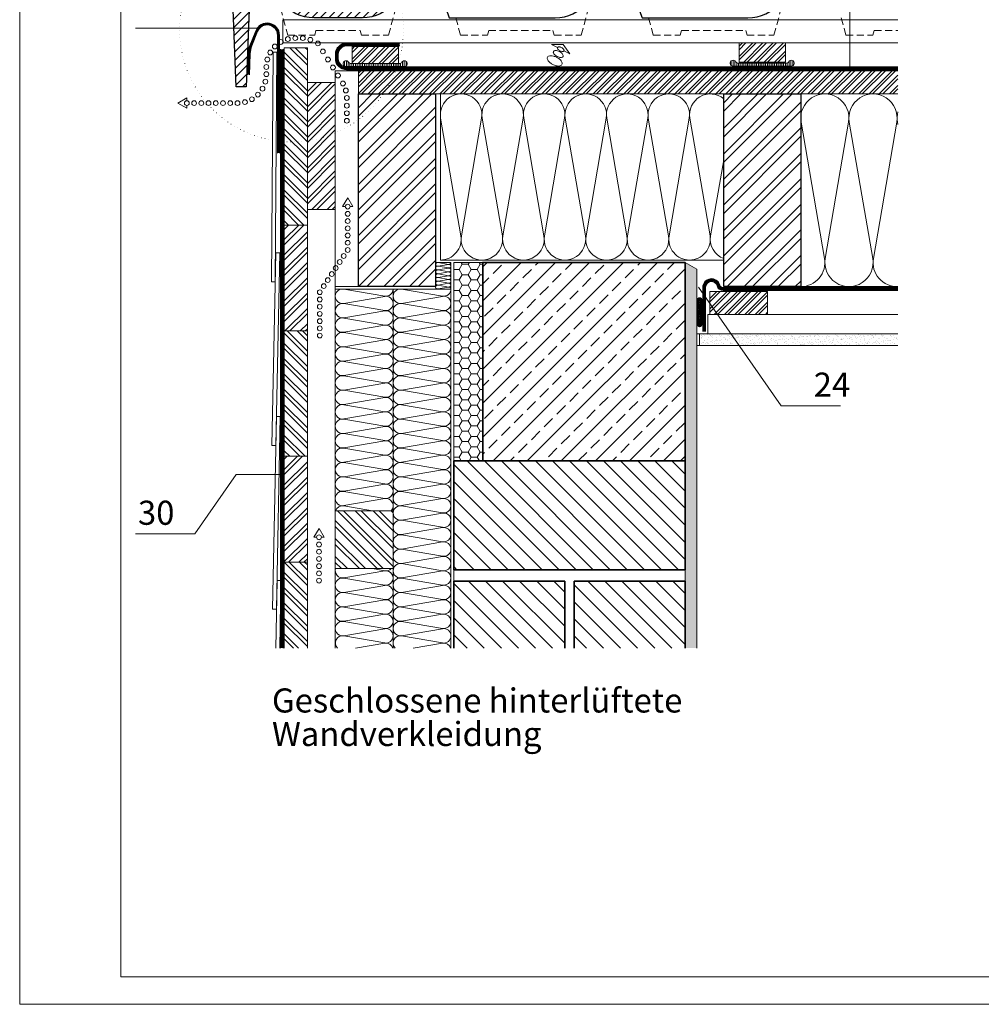
# Model space of a CAD drawing. Units: millimetres. Extents: x 0 to 2228, y 0 to 1575.
# Drawn here: x 0 to 998, y 0 to 1022 of the extents above; entities that cross this region are included whole.
import ezdxf

# ---------------------------------------------------------------- set-up
doc = ezdxf.new("R2010")
doc.units = ezdxf.units.MM
doc.header["$LTSCALE"] = 15
doc.header["$MEASUREMENT"] = 0
for name, pattern in [('GESTRICHELT', [0.75, 0.5, -0.25]), ('KURZSTRICH', [0.75, 0.25, -0.5]), ('LUDALIN2', [1.2000000000000002, 0.2, -0.2, 0.2, -0.6]), ('PUNKT', [0.25, 0, -0.25]), ('USPBLIN2', [1.6, 0.2, -0.2, 0.2, -0.2, 0.2, -0.6])]:
    doc.linetypes.add(name, pattern=pattern)
doc.layers.get('0').update_dxf_attribs({"linetype": 'CONTINUOUS', "lineweight": 18})
for name, color, linetype, lineweight in [('A-VKL', 7, 'CONTINUOUS', 18), ('APUTZ', 7, 'CONTINUOUS', 18), ('D-LT', 7, 'CONTINUOUS', 13), ('D-LT-K', 7, 'CONTINUOUS', 13), ('D-LUDA', 160, 'CONTINUOUS', 9), ('D-LUDA-CL', 160, 'LUDALIN2', 13), ('D-SCH', 7, 'CONTINUOUS', 18), ('D-SPAR-H', 7, 'CONTINUOUS', 30), ('D-USPB', 230, 'CONTINUOUS', 9), ('D-USPB-CL', 230, 'USPBLIN2', 13), ('D-ZGA', 7, 'CONTINUOUS', 13), ('D-ZGS', 7, 'CONTINUOUS', 30), ('DLT-FSS', 72, 'CONTINUOUS', 9), ('DLT-FSS-CL', 72, 'KURZSTRICH', 13), ('INN-UK', 7, 'CONTINUOUS', 13), ('INN-VKL', 7, 'CONTINUOUS', 18), ('MWK', 7, 'CONTINUOUS', 13), ('MWK-S', 7, 'CONTINUOUS', 35), ('SCHR-HLZ', 7, 'CONTINUOUS', 9), ('SCHR-INN', 7, 'CONTINUOUS', 9), ('SCHR-MWK', 7, 'CONTINUOUS', 9), ('SCHR-WDM', 7, 'CONTINUOUS', 9), ('SCHR-ZG', 7, 'CONTINUOUS', 9), ('SYB', 1, 'CONTINUOUS', 9), ('Z-LGD', 7, 'CONTINUOUS', 9), ('Z-LGD-FSS', 72, 'CONTINUOUS', 9), ('Z-LGD-LUDA', 160, 'CONTINUOUS', 9), ('Z-LGD-USPB', 240, 'CONTINUOUS', 9), ('Z-TXT', 7, 'CONTINUOUS', 18), ('ZMF-Rahmen', 6, 'CONTINUOUS', 9)]:
    doc.layers.add(name, color=color, linetype=linetype, lineweight=lineweight)
doc.styles.add('ArialNarrow', font='Arialn.ttf')
pattern_1 = [(45, (-553.6950000000014, -368.526), (-7.954951288348659, 7.954951288348661), []), (45, (-548.3916991500014, -368.526), (-7.954951288348659, 7.954951288348661), [])]
pattern_2 = [(135, (-759.562000000001, -368.526), (-8.838834764831844, -8.838834764831843), [])]
pattern_3 = [(135, (-553.6950000000014, -368.526), (-7.954951288348662, -7.954951288348658), []), (135, (-553.6950000000014, -363.22269915), (-7.954951288348662, -7.954951288348658), [])]

# ---------------------------------------------------------------- blocks, each defined once
blk = doc.blocks.new('SCHR-WDM')
at = {"layer": 'SCHR-WDM'}
blk.add_lwpolyline([(0, 0, 0.464892811899056), (12.32005941865827, 14.61332343022332), (0.1799405813417252, 85.38667656977668, -1.186140661634506), (24.82005941865827, 85.38667656977668), (12.67994058134263, 14.61332343022332, 1.186140661634506), (37.32005941865827, 14.61332343022332), (25.17994058134263, 85.38667656977668, -1.186140661634506), (49.82005941865827, 85.38667656977668), (37.67994058134263, 14.61332343022332, 1.186140661634506), (62.32005941865827, 14.61332343022332), (50.17994058134263, 85.38667656977668, -1.186140661634506), (74.82005941865827, 85.38667656977668), (62.67994058134263, 14.61332343022332, 1.186140661634505), (87.32005941865918, 14.61332343022332), (75.17994058134263, 85.38667656977668, -1.186140661634506), (99.82005941865918, 85.38667656977668), (87.67994058134218, 14.61332343022332, 1.186140661634508), (112.3200594186583, 14.61332343022332), (100.1799405813422, 85.38667656977668, -1.186140661634508), (124.8200594186583, 85.38667656977668), (112.6799405813426, 14.61332343022332, 1.186140661634508), (137.3200594186587, 14.61332343022332), (125.1799405813426, 85.38667656977668, -1.186140661634508), (149.8200594186587, 85.38667656977668), (137.6799405813426, 14.61332343022332, 0.4648928118990516), (150.0000000000009, 0, 0.464892811899056), (162.3200594186592, 14.61332343022332), (150.1799405813426, 85.38667656977668, -1.186140661634506), (174.8200594186592, 85.38667656977668), (162.6799405813426, 14.61332343022332, 1.186140661634506), (187.3200594186592, 14.61332343022332), (175.1799405813426, 85.38667656977668, -1.186140661634506), (199.8200594186592, 85.38667656977668), (187.6799405813426, 14.61332343022332, 1.186140661634506), (212.3200594186592, 14.61332343022332), (200.1799405813426, 85.38667656977668, -1.186140661634506), (224.8200594186592, 85.38667656977668), (212.6799405813426, 14.61332343022332, 1.186140661634505), (237.3200594186596, 14.61332343022332), (225.1799405813426, 85.38667656977668, -1.186140661634506), (249.8200594186596, 85.38667656977668), (237.6799405813426, 14.61332343022332, 1.186140661634508), (262.3200594186592, 14.61332343022332), (250.1799405813426, 85.38667656977668, -1.186140661634508), (274.8200594186592, 85.38667656977668), (262.6799405813435, 14.61332343022332, 1.186140661634508), (287.3200594186592, 14.61332343022332), (275.1799405813435, 85.38667656977668, -1.186140661634508), (299.8200594186592, 85.38667656977668), (287.6799405813435, 14.61332343022332, 0.4648928118990516), (300.0000000000014, 0)], format="xyb", dxfattribs=at)
blk = doc.blocks.new('LUPF')
at = {"layer": 'SYB', "color": 1}
blk.add_lwpolyline([(-2.5, 44.99999999999981), (-5.333333333338146, 45), (3.765876499528531e-13, 54.23760430704287), (5.333333333338338, 45), (2.5, 44.99999999999981)], dxfattribs=at)
for centre in [(0, 45), (0, 37.5), (0, 30), (0, 22.5), (0, 15), (0, 7.5), (0, 0)]:
    blk.add_circle(centre, 2.5, dxfattribs=at)
blk = doc.blocks.new('*X9')
at = {"color": 0}
for p, q in [((-2745.4, -1041.156813253962), (-2803.256813253961, -983.3000000000004)), ((-2745.4, -1034.969628928961), (-2797.069628928961, -983.3000000000004)), ((-2745.4, -1022.595260247815), (-2784.695260247815, -983.3000000000004)), ((-2745.4, -1016.408075922814), (-2778.508075922814, -983.3000000000004)), ((-2745.4, -1004.033707241668), (-2766.133707241668, -983.3000000000004)), ((-2745.4, -997.8465229166674), (-2759.946522916667, -983.3000000000004)), ((-2745.4, -985.4721542355211), (-2747.572154235521, -983.3000000000004)), ((-2755.631181935108, -1043.3), (-2805.4, -993.5311819351081)), ((-2761.818366260108, -1043.3), (-2805.4, -999.7183662601086)), ((-2774.192734941254, -1043.3), (-2805.4, -1012.092734941255)), ((-2780.379919266255, -1043.3), (-2805.4, -1018.279919266255)), ((-2792.754287947401, -1043.3), (-2805.4, -1030.654287947402)), ((-2798.941472272402, -1043.3), (-2805.4, -1036.841472272402))]:
    blk.add_line(p, q, dxfattribs=at)
blk = doc.blocks.new('LUQUER')
at = {"layer": 'SYB', "color": 1}
blk.add_lwpolyline([(-3.74999999999784, -5.462840854969272), (-10.66666666667686, -5.462840854968761), (0, 0), (10.66666666667618, -5.462840854968704), (3.750000000002615, -5.462840854969102)], dxfattribs=at)
for points in [[(7.958078640513122e-13, -8.33784085496876, 0.05109929896208072), (-2.27492322265357, -8.570943481918732, 0.0649481016503173), (-3.977475644173524, -9.161603032881317, 0.1042029417664076), (-5.281618490301753, -10.1975866548953, 0.1747045211890256), (-5.624999999999091, -11.15034085496825, 0.1747045211890466), (-5.28161849030198, -12.10309505504114, 0.1042029417664784), (-3.977475644173637, -13.13907867705541, 0.06494810165028889), (-2.274923222653911, -13.72973822801816, 0.05109929896206725), (5.684341886080801e-13, -13.96284085496831, 0.05109929896206812), (2.274923222655389, -13.72973822801839, 0.06494810165027257), (3.977475644174888, -13.13907867705575, 0.1042029417664185), (5.281618490303117, -12.10309505504182, 0.1747045211890086), (5.625000000000455, -11.15034085496887, 0.1747045211890497), (5.281618490303003, -10.19758665489582, 0.1042029417664432), (3.977475644175001, -9.161603032881658, 0.06494810165029863), (2.274923222655389, -8.570943481919016, 0.05109929896208092)], [(-2.273736754432321e-13, -3.587840854969045, 0.05109929896208072), (-1.516615481769691, -3.743242606269064, 0.0649481016503173), (-2.651650429449774, -4.137015640244158, 0.1042029417664076), (-3.521078993535184, -4.827671388253407, 0.1747045211890256), (-3.750000000000114, -5.462840854968761, 0.1747045211890466), (-3.521078993535298, -6.098010321684001, 0.1042029417664784), (-2.651650429449774, -6.788666069693534, 0.06494810165028889), (-1.516615481770032, -7.182439103668685, 0.05109929896206725), (-3.410605131648481e-13, -7.337840854968817, 0.05109929896206812), (1.516615481769577, -7.182439103668855, 0.06494810165027257), (2.651650429449205, -6.788666069693704, 0.1042029417664185), (3.521078993534729, -6.098010321684455, 0.1747045211890086), (3.749999999999659, -5.462840854969158, 0.1747045211890497), (3.521078993534729, -4.827671388253748, 0.1042029417664432), (2.651650429449319, -4.137015640244329, 0.06494810165029863), (1.516615481769577, -3.743242606269234, 0.05109929896208092)], [(-2.273736754432321e-13, -3.587840854969045, 0.05109929896208072), (-1.516615481769691, -3.743242606269064, 0.0649481016503173), (-2.651650429449774, -4.137015640244158, 0.1042029417664076), (-3.521078993535184, -4.827671388253407, 0.1747045211890256), (-3.750000000000114, -5.462840854968761, 0.1747045211890466), (-3.521078993535298, -6.098010321684001, 0.1042029417664784), (-2.651650429449774, -6.788666069693534, 0.06494810165028889), (-1.516615481770032, -7.182439103668685, 0.05109929896206725), (-3.410605131648481e-13, -7.337840854968817, 0.05109929896206812), (1.516615481769577, -7.182439103668855, 0.06494810165027257), (2.651650429449205, -6.788666069693704, 0.1042029417664185), (3.521078993534729, -6.098010321684455, 0.1747045211890086), (3.749999999999659, -5.462840854969158, 0.1747045211890497), (3.521078993534729, -4.827671388253748, 0.1042029417664432), (2.651650429449319, -4.137015640244329, 0.06494810165029863), (1.516615481769577, -3.743242606269234, 0.05109929896208092)], [(4.547473508864641e-13, -14.96284085496831, 0.05109929896208072), (-3.41238483398115, -15.31249479539332, 0.0649481016503173), (-5.966213466261138, -16.19848412183717, 0.1042029417664076), (-7.922427735453425, -17.75245955485809, 0.1747045211890256), (-8.437499999999432, -19.18159085496751, 0.1747045211890466), (-7.922427735453653, -20.61072215507687, 0.1042029417664784), (-5.966213466261252, -22.16469758809831, 0.06494810165028889), (-3.412384833981605, -23.05068691454244, 0.05109929896206725), (1.13686837721616e-13, -23.40034085496768, 0.05109929896206812), (3.412384833982287, -23.05068691454272, 0.06494810165027257), (5.966213466261593, -22.16469758809882, 0.1042029417664185), (7.922427735453994, -20.61072215507789, 0.1747045211890086), (8.4375, -19.18159085496848, 0.1747045211890497), (7.922427735453766, -17.75245955485889, 0.1042029417664432), (5.96621346626182, -16.19848412183768, 0.06494810165029863), (3.412384833982287, -15.31249479539366, 0.05109929896208092)]]:
    blk.add_lwpolyline(points, format="xyb", close=True, dxfattribs=at)
blk = doc.blocks.new('LUBOG90')
at = {"layer": 'SYB', "color": 1}
for centre in [(0, 0), (-1.022225211327964, -7.764571353075667), (-8.786796564403573, -21.21320343559642), (-4.019237886466854, -15.00000000000003), (-30, -29.99999999999999), (-22.23542864692439, -28.97777478867206), (-15.00000000000002, -25.98076211353317)]:
    blk.add_circle(centre, 2.5, dxfattribs=at)
blk = doc.blocks.new('TIXX30')
at = {"layer": 'D-LUDA', "lineweight": 9}
h = blk.add_hatch(dxfattribs=at)
h.set_pattern_fill('ANSI37', color=256, scale=10, style=0)
h.set_pattern_definition([(45, (0, 0), (-0.8838834764831843, 0.8838834764831844), []), (135, (0, 0), (-0.8838834764831844, -0.8838834764831843), [])])
edge = h.paths.add_edge_path()
edge.add_arc((-2.5, 12.5), 2.5, 0, 180)
edge.add_line((-5, 12.5), (-5, -12.5))
edge.add_arc((-2.5, -12.5), 2.5, 180, 360)
edge.add_line((0, -12.5), (0, 12.5))
at = {"layer": 'D-LUDA'}
blk.add_lwpolyline([(0, 12.5, 1), (-5, 12.5), (-5, -12.5, 1), (0, -12.5)], format="xyb", close=True, dxfattribs=at)
blk = doc.blocks.new('F15OL-SQ')
at = {"layer": 'D-ZGA'}
for points in [[(32.13065173339137, 10.0000000000001), (20.68005836107665, 10.00000000000009), (14.42432249672112, 27.2032736269778)], [(137.1704778151544, 10.0000000000001), (148.6210711874692, 10.00000000000009), (154.8768070518247, 27.2032736269778)]]:
    blk.add_lwpolyline(points, dxfattribs=at)
at = {"layer": 'D-ZGA', "linetype": 'GESTRICHELT'}
blk.add_lwpolyline([(24.85287408526779, 10.00000000000009), (32.3554514733392, -18), (60.3554514733392, -18), (61.6951974354948, -13), (107.605932113051, -12.99999999999999), (108.9456780752066, -18), (136.9456780752066, -18), (144.448255463278, 10.00000000000009)], dxfattribs=at)
at = {"layer": 'D-ZGS'}
blk.add_lwpolyline([(-25.17312423103115, 35.46862309471754, 0.1640350755303877), (-54.58745001407642, 18.92427096458559), (-59.2510191390619, 25.25500101784048), (-59.2510191390619, 31.2550010178405, -0.437933580777373), (35.70586675383927, 23.51404413589604, 0.230688686289665), (59.33359275086244, 11.99999999999999), (109.9675367976833, 11.99999999999999, 0.2306886862896649), (133.5952627947065, 23.51404413589604, -0.437933580777373), (228.5521486876077, 31.2550010178405), (228.5521486876077, 25.25500101784048), (225.7478125234454, 25.25500101784048), (221.85503324194, 11.99999999999997), (213.7561986077881, 11.99999999999999), (208.2243891860451, 30.83593551375164, 0.06900445401165697), (194.4742537795769, 35.46862309471754), (190.3038453814978, 24), (180.2336816964358, 24), (175.9875568939249, 35.67684320690486, 0.1877171744973946), (143.0463531935158, 16.1196617902545, -0.230688686289665), (109.9675367976834, -1.4210854715202e-14), (59.33359275086246, -1.4210854715202e-14, -0.230688686289665), (26.25477635503, 16.1196617902545, 0.1877171744973946), (-6.686427345379144, 35.67684320690486), (-10.93255214789005, -71.60876258438654), (-21.00271583295202, -71.60876258438654)], format="xyb", close=True, dxfattribs=at)
blk = doc.blocks.new('F15-SQ')
at = {"layer": 'D-ZGA'}
blk.add_lwpolyline([(137.1704778151544, 10.0000000000001), (148.6210711874692, 10.00000000000009), (154.8768070518247, 27.2032736269778)], dxfattribs=at)
at = {"layer": 'D-ZGA', "linetype": 'GESTRICHELT'}
blk.add_lwpolyline([(6.768763538966809, 0), (11.59184900272703, -18), (39.59184900272703, -18), (40.93159496488265, -13), (107.605932113051, -12.99999999999999), (108.9456780752066, -18), (136.9456780752066, -18), (144.448255463278, 10.00000000000009)], dxfattribs=at)
at = {"layer": 'D-ZGS'}
blk.add_lwpolyline([(0, 0), (109.9675367976833, -1.4210854715202e-14, 0.230688686289665), (143.0463531935158, 16.1196617902545, -0.1877171744973946), (175.9875568939249, 35.67684320690486), (180.2336816964358, 24), (190.3038453814978, 24), (194.4742537795769, 35.46862309471754, -0.06900445401165697), (208.2243891860451, 30.83593551375164), (213.7561986077882, 11.99999999999999), (221.85503324194, 11.99999999999997), (225.7478125234454, 25.25500101784048), (228.5521486876077, 25.25500101784048), (228.5521486876077, 31.25500101784049, 0.437933580777373), (133.5952627947065, 23.51404413589604, -0.230688686289665), (109.9675367976834, 11.99999999999999), (59.33359275086246, 12.00000000000009, -0.2272022133172489), (35.95289699306204, 23.20257821186195), (28.27174896395462, 23.20257821186195), (24.39436541216037, 9.999999999999986), (9.132399902603197, 9.999999999999986), (3.140370082452819, 30.40299632254252), (-4.175601434654084, 30.40299632254249), (-7.231236461033177, 21.99999999999997), (-22.23123646103318, 22), (-26.61255082825625, 31.40299632254248), (-33.84992209381011, 31.40299632254252), (-38.23123646103318, 22.00000000000003), (-38.23123646103318, 10.00000000000004), (-3.636363636363626, 9.999999999999943)], format="xyb", close=True, dxfattribs=at)
blk = doc.blocks.new('DELTA-NB50')
at = {"layer": 'D-USPB'}
h = blk.add_hatch(dxfattribs=at)
h.set_pattern_fill('ANSI31', color=256, scale=15, angle=45, style=0)
h.set_pattern_definition([(90, (-287.2619999999999, -911.4010000000005), (-1.875, 3.33066907387547e-16), [])])
h.paths.add_polyline_path([(-25.00000000000001, 3, -0.2679491924311222), (-27.59807621135332, 4.499999999999999, 1.732050807568878), (-30.19615242270663, 0), (30.19615242270663, 0, 1.732050807568895), (27.59807621135329, 4.499999999999957, -0.267949192431128), (24.99999999999989, 2.999999999999886)])
at = {"layer": 'D-USPB', "lineweight": 18}
blk.add_lwpolyline([(-30.19615242270663, 0, -1.732050807568877), (-27.59807621135332, 4.5, 0.2679491924311229), (-25, 3), (25, 2.999999999999886, 0.2679491924311229), (27.59807621135332, 4.5, -1.732050807568878), (30.19615242270663, 0)], format="xyb", close=True, dxfattribs=at)

msp = doc.modelspace()

# ---------------------------------------------------------------- hatches: boundary and pattern name
at = {"layer": 'SCHR-HLZ'}
h = msp.add_hatch(dxfattribs=at)
h.set_pattern_fill('ANSI32', color=256, scale=30, angle=90, style=0)
h.set_pattern_definition(pattern_3)
h.paths.add_polyline_path([(274.4989999999987, 808.922), (298.4989999999987, 808.922), (298.4989999999987, 992.946), (274.4989999999987, 992.946)])
h = msp.add_hatch(dxfattribs=at)
h.set_pattern_fill('ANSI32', color=256, scale=20, style=0)
h.set_pattern_definition([(45, (-758.1220000000008, -344.7990000000005), (-5.303300858899106, 5.303300858899107), []), (45, (-754.5864661000007, -344.7990000000005), (-5.303300858899106, 5.303300858899107), [])])
h.paths.add_polyline_path([(344.9389999999999, 976.741), (344.9389999999999, 994.2409999999999), (392.9390000000001, 994.2409999999999), (392.9390000000001, 976.741)])
h = msp.add_hatch(dxfattribs=at)
h.set_pattern_fill('ANSI32', color=256, scale=20, style=0)
h.set_pattern_definition([(45, (8.337999999999056, -210.426), (-5.303300858899106, 5.303300858899107), []), (45, (11.87353389999907, -210.426), (-5.303300858899106, 5.303300858899107), [])])
h.paths.add_polyline_path([(794.4989999999989, 998.0140000000005), (794.4989999999989, 978.0140000000005), (746.4989999999989, 978.0140000000005), (746.4989999999989, 998.0140000000005)])
h = msp.add_hatch(dxfattribs=at)
h.set_pattern_fill('ANSI32', color=256, scale=20, style=0)
h.set_pattern_definition([(45, (0, 0), (-5.303300858899106, 5.303300858899107), []), (45, (3.5355339, 0), (-5.303300858899106, 5.303300858899107), [])])
h.paths.add_polyline_path([(911.2989999999991, 969.0140000000004), (390.1522244945119, 969.0140000000004, -0.05881966318108144), (377.3300477499137, 945.0140000000004), (911.2989999999991, 945.0140000000004)])
h.paths.add_polyline_path([(390.1522244945119, 969.0140000000004), (351.4989999999987, 969.0140000000004), (351.4989999999987, 945.0140000000004), (377.3300477499137, 945.0140000000004, 0.05881966318108136)])
h = msp.add_hatch(dxfattribs=at)
h.set_pattern_fill('ANSI32', color=256, scale=30, style=0)
h.set_pattern_definition([(45, (-759.562000000001, -333.1949999999999), (-7.954951288348659, 7.954951288348661), []), (45, (-754.258699150001, -333.1949999999999), (-7.954951288348659, 7.954951288348661), [])])
h.paths.add_polyline_path([(327.4989999999987, 956.9280000000006), (298.4989999999987, 956.9280000000003), (298.4989999999987, 844.2530000000002), (298.4989999999987, 824.9649999999999), (327.4989999999987, 824.9650000000004)])
h = msp.add_hatch(dxfattribs=at)
h.set_pattern_fill('ANSI32', color=256, scale=50, style=0)
h.set_pattern_definition([(45, (-735.562000000001, -368.526), (-13.25825214724776, 13.25825214724777), []), (45, (-726.723165250001, -368.526), (-13.25825214724776, 13.25825214724777), [])])
h.paths.add_polyline_path([(351.4989999999987, 745.0140000000004), (351.4989999999987, 945.0140000000004), (431.4989999999989, 945.0140000000004), (431.4989999999989, 745.0140000000004)])
h = msp.add_hatch(dxfattribs=at)
h.set_pattern_fill('ANSI32', color=256, scale=50, style=0)
h.set_pattern_definition([(45, (-759.562000000001, -368.526), (-13.25825214724776, 13.25825214724777), []), (45, (-750.723165250001, -368.526), (-13.25825214724776, 13.25825214724777), [])])
h.paths.add_polyline_path([(730.4989999999993, 745.0139999999999), (730.4989999999993, 945.0139999999999), (810.4989999999993, 945.0139999999999), (810.4989999999993, 745.0139999999999)])
h = msp.add_hatch(dxfattribs=at)
h.set_pattern_fill('ANSI32', color=256, scale=30, style=0)
h.set_pattern_definition(pattern_1)
h.paths.add_polyline_path([(274.4989999999987, 698.9220000000003), (298.4989999999987, 698.9220000000003), (298.4989999999987, 808.922), (274.4989999999987, 808.922)])
h = msp.add_hatch(dxfattribs=at)
h.set_pattern_fill('ANSI32', color=256, scale=20, style=0)
h.set_pattern_definition([(45, (-756.2820000000011, -368.526), (-5.303300858899106, 5.303300858899107), []), (45, (-752.746466100001, -368.526), (-5.303300858899106, 5.303300858899107), [])])
h.paths.add_polyline_path([(716.0789999999995, 716.0139999999999), (716.0789999999995, 740.0139999999999), (776.0789999999995, 740.0139999999999), (776.0789999999995, 716.0139999999999)])
h = msp.add_hatch(dxfattribs=at)
h.set_pattern_fill('ANSI32', color=256, scale=30, angle=90, style=0)
h.set_pattern_definition(pattern_3)
h.paths.add_polyline_path([(274.4989999999987, 568.9220000000003), (298.4989999999987, 568.9220000000003), (298.4989999999987, 698.9220000000003), (274.4989999999987, 698.9220000000003)])
h = msp.add_hatch(dxfattribs=at)
h.set_pattern_fill('ANSI32', color=256, scale=30, style=0)
h.set_pattern_definition(pattern_1)
h.paths.add_polyline_path([(274.4989999999987, 458.9220000000004), (298.4989999999987, 458.9220000000004), (298.4989999999987, 568.9220000000003), (274.4989999999987, 568.9220000000003)])
h = msp.add_hatch(dxfattribs=at)
h.set_pattern_fill('ANSI32', color=256, scale=30, angle=90, style=0)
h.set_pattern_definition([(135, (-759.562000000001, -368.526), (-7.954951288348662, -7.954951288348658), []), (135, (-759.562000000001, -363.22269915), (-7.954951288348662, -7.954951288348658), [])])
h.paths.add_polyline_path([(298.4989999999987, 458.9220000000004), (274.4989999999987, 458.9220000000005), (274.4989999999987, 369.7140000000002), (298.4989999999987, 369.7140000000002)])
at = {"layer": 'SCHR-INN'}
h = msp.add_hatch(dxfattribs=at)
h.set_pattern_fill('AR-SAND', color=256, scale=3, style=0)
h.set_pattern_definition([(37.50000000000001, (-759.562000000001, -368.526), (-0.1889800743288245, 5.780471307039476), [0, -4.56, 0, -5.1, 0, -4.875]), (7.499999999999999, (-759.562000000001, -368.526), (5.309330115803181, 8.466438195689221), [0, -2.46, 0, -4.11, 0, -1.575]), (327.5, (-763.2520000000011, -368.526), (9.342425585254485, 0.01697716061089283), [0, -1.5, 0, -5.4, 0, -7.050000000000001]), (317.5, (-763.2520000000011, -368.526), (9.01837981371688, 2.633026694802747), [0, -0.75, 0, -3.54, 0, -4.050000000000001])])
h.paths.add_polyline_path([(702.4989999999993, 763.1857967697251), (690.4989999999991, 770.1140000000005), (690.4989999999993, 564.1140000000003), (690.4989999999993, 369.7140000000001), (702.4989999999991, 369.714)])
h = msp.add_hatch(dxfattribs=at)
h.set_pattern_fill('AR-SAND', color=256, scale=3, style=0)
h.set_pattern_definition([(37.50000000000001, (-759.562000000001, -368.526), (-0.1889800743288245, 5.780471307039476), [0, -4.56, 0, -5.1, 0, -4.875]), (7.499999999999999, (-759.562000000001, -368.526), (5.309330115803181, 8.466438195689221), [0, -2.46, 0, -4.11, 0, -1.575]), (327.5, (-763.2520000000011, -368.526), (9.342425585254485, 0.01697716061089349), [0, -1.5, 0, -5.4, 0, -7.050000000000001]), (317.5, (-763.2520000000011, -368.526), (9.01837981371688, 2.633026694802747), [0, -0.75, 0, -3.54, 0, -4.050000000000001])])
h.paths.add_polyline_path([(911.2989999999991, 696.0139999999999), (705.4989999999989, 696.0139999999999), (705.4989999999989, 684.0139999999999), (911.2989999999991, 684.0140000000001)])
at = {"layer": 'SCHR-MWK'}
h = msp.add_hatch(dxfattribs=at)
h.set_pattern_fill('ANSI33', color=256, scale=100, style=0)
h.set_pattern_definition([(45, (-759.562000000001, -368.526), (-17.67766952966369, 17.67766952966369), []), (45, (-741.884330500001, -368.526), (-17.67766952966369, 17.67766952966369), [12.5, -6.25])])
h.paths.add_polyline_path([(480.4989999999989, 564.1140000000003), (690.4989999999993, 564.1140000000003), (690.4989999999993, 770.1140000000003), (480.4989999999989, 770.1140000000003)])
h = msp.add_hatch(dxfattribs=at)
h.set_pattern_fill('ANSI31', color=256, scale=100, angle=90, style=0)
h.set_pattern_definition(pattern_2)
h.paths.add_polyline_path([(450.4989999999989, 451.1140000000003), (450.4989999999989, 564.1140000000003), (690.4989999999993, 564.1140000000003), (690.4989999999993, 451.1140000000003)])
h = msp.add_hatch(dxfattribs=at)
h.set_pattern_fill('ANSI31', color=256, scale=100, angle=90, style=0)
h.set_pattern_definition(pattern_2)
h.paths.add_polyline_path([(565.4989999999989, 369.7140000000002), (565.4989999999989, 439.1140000000003), (450.4989999999988, 439.1140000000003), (450.4989999999989, 369.7140000000002)])
h = msp.add_hatch(dxfattribs=at)
h.set_pattern_fill('ANSI31', color=256, scale=100, angle=90, style=0)
h.set_pattern_definition(pattern_2)
h.paths.add_polyline_path([(690.4989999999996, 439.1140000000003), (575.4989999999989, 439.1140000000003), (575.4989999999989, 369.7140000000001), (690.4989999999993, 369.7140000000002)])
at = {"layer": 'SCHR-WDM'}
h = msp.add_hatch(dxfattribs=at)
h.set_pattern_fill('HONEY', color=256, scale=50, style=0)
h.set_pattern_definition([(0, (-759.562000000001, -368.526), (9.375, 5.412658749999999), [6.25, -12.5]), (120, (-759.562000000001, -368.526), (-9.374999979516122, 5.412658785479114), [6.249999999999998, -12.5]), (59.99999999999999, (-759.562000000001, -368.526), (2.048387709452371e-08, 10.82531753547911), [-12.5, 6.25])])
h.paths.add_polyline_path([(480.4989999999989, 770.1140000000003), (450.4989999999989, 770.1140000000003), (450.4989999999989, 564.1140000000003), (480.4989999999989, 564.1140000000003)])
at = {"layer": 'SCHR-ZG'}
h = msp.add_hatch(dxfattribs=at)
h.set_pattern_fill('ANSI31', color=256, scale=50, style=0)
h.set_pattern_definition([(45, (-406.1593333333337, -215.4259999999998), (-4.419417382415921, 4.419417382415922), [])])
h.paths.add_polyline_path([(421.7552235605905, 1059.690843206905), (426.0013483631014, 1048.014000000001), (436.0715120481634, 1048.014000000001), (440.2419204462425, 1059.482623094718, -0.069004454011657), (453.9920558527107, 1054.849935513752), (459.5238652744538, 1036.014000000001), (467.6226999086056, 1036.014000000001), (471.515479190111, 1049.269001017841), (474.3198153542733, 1049.269001017841), (474.3198153542733, 1055.269001017841, 0.4379335807773727), (379.3629294613721, 1047.528044135897, -0.2306886862896647), (355.735203464349, 1036.014000000001), (305.101259417528, 1036.014000000001, -0.2306886862896647), (281.4735334205049, 1047.528044135897, 0.4379335807773727), (186.5166475276037, 1055.269001017841), (186.5166475276037, 1049.269001017841), (191.1802166525892, 1042.938270964586, -0.1640350755303877), (220.5945424356345, 1059.482623094718), (224.7649508337136, 952.4052374156141), (234.8351145187756, 952.4052374156141), (239.0812393212865, 1059.690843206906, -0.1877171744973945), (272.0224430216956, 1040.133661790255, 0.2306886862896645), (305.101259417528, 1024.014000000001), (355.735203464349, 1024.014000000001, 0.2306886862896647), (388.8140198601814, 1040.133661790255, -0.1877171744973943)])

# ---------------------------------------------------------------- linework, layer by layer
at = {"layer": 'A-VKL'}
for p, q in [((327.4989999999987, 969.0140000000004), (327.4989999999987, 393.7140000000002)), ((351.4989999999987, 969.0140000000004), (327.4989999999987, 969.0140000000004)), ((327.4989999999987, 875.0140000000004), (327.4989999999987, 875.0140000000004)), ((351.4989999999987, 745.0140000000004), (327.4989999999987, 745.0140000000004))]:
    msp.add_line(p, q, dxfattribs=at)
at = {"layer": 'A-VKL', "lineweight": 5}
for points in [[(236.334056165729, 964.9920703848798), (237.2125954682709, 987.1898685346013, -0.08433024511005358), (238.940267972316, 995.3831733865176), (244.9641678261589, 1010.638318413593, -0.8276548985199961), (269.501666666666, 1005.969100473633), (269.5016666666659, 883.6)], [(238.3324916038262, 964.9129767709943), (239.1975953907955, 986.7713036394023, -0.08433024511005358), (240.9252678948406, 994.9646084913186), (246.8243894639324, 1009.903760411554, -0.827654898519978), (267.5016666666659, 1005.969100473633), (267.5016666666659, 883.6)]]:
    msp.add_lwpolyline(points, format="xyb", dxfattribs=at)
at = {"layer": 'A-VKL', "linetype": 'KURZSTRICH', "ltscale": 0.5, "const_width": 1.8}
msp.add_lwpolyline([(237.3332738847776, 964.952523577937), (238.2050954295332, 986.9805860870017, -0.0843302451100538), (239.9327679335783, 995.173890938918), (245.8942786450457, 1010.271039412573, -0.827654898519978), (268.5016666666659, 1005.969100473633), (268.5016666666659, 883.6)], format="xyb", dxfattribs=at)
at = {"layer": 'A-VKL'}
for points in [[(274.4989999999987, 808.922), (298.4989999999987, 808.922), (298.4989999999987, 992.946), (274.4989999999987, 992.946)], [(262.8840188541426, 988.3984236018802), (261.2039511029159, 750.0886441671616), (265.2037624969466, 750.0498007355206), (266.8846071168061, 988.4395763981198)], [(274.4989999999987, 698.9220000000003), (298.4989999999987, 698.9220000000003), (298.4989999999987, 808.922), (274.4989999999987, 808.922)], [(274.4989999999987, 568.9220000000003), (298.4989999999987, 568.9220000000003), (298.4989999999987, 698.9220000000003), (274.4989999999987, 698.9220000000003)], [(274.4989999999987, 458.9220000000004), (298.4989999999987, 458.9220000000004), (298.4989999999987, 568.9220000000003), (274.4989999999987, 568.9220000000003)], [(327.4989999999987, 452.3140000000001), (327.4989999999987, 512.3140000000001), (387.4989999999989, 512.3140000000001), (387.4989999999989, 452.3140000000001)]]:
    msp.add_lwpolyline(points, close=True, dxfattribs=at)
at = {"layer": 'A-VKL', "lineweight": 13}
msp.add_lwpolyline([(298.4989999999987, 824.9650000000001), (298.4989999999987, 956.9280000000003), (327.4989999999987, 956.9280000000003), (327.4989999999987, 824.9650000000001)], close=True, dxfattribs=at)
at = {"layer": 'A-VKL'}
for points, elevation in [([(265.8045624169622, 580.0498007355206), (269.8037626568821, 780.0098127315221), (265.8045624169622, 780.0897967363205), (261.8053621770423, 580.1297847403191)], -1.236912794411182e-10), ([(266.4053623369778, 410.0498007355207), (270.4045625768977, 610.0098127315221), (266.4053623369778, 610.0897967363205), (262.4061620970579, 410.1297847403192)], -1.855369191616774e-10)]:
    msp.add_lwpolyline(points, close=True, dxfattribs=dict(at, elevation=elevation))
msp.add_lwpolyline([(298.4989999999987, 369.7140000000002), (298.4989999999987, 458.9220000000004), (274.4989999999987, 458.9220000000004), (274.4989999999987, 369.7140000000002)], dxfattribs=at)
at = {"layer": 'A-VKL', "elevation": -2.473825588822365e-10}
msp.add_lwpolyline([(269.7661351096731, 369.7140000000002), (271.0053624969132, 440.0098127315221), (267.0061622569933, 440.0897967363206), (265.7655248516392, 369.7140000000002)], dxfattribs=at)
at = {"layer": 'APUTZ'}
msp.add_lwpolyline([(690.4989999999993, 770.1140000000003), (702.4989999999989, 763.1857967697249), (702.4989999999993, 369.7140000000002)], dxfattribs=at)
at = {"layer": 'D-LT', "lineweight": 13}
for p, q in [((272.8959999999987, 1022.014000000001), (272.8959999999987, 998.0140000000005)), ((272.8959999999987, 1022.014000000001), (911.2989999999991, 1022.014)), ((272.8959999999987, 998.0140000000005), (911.2989999999991, 998.0140000000005))]:
    msp.add_line(p, q, dxfattribs=at)
at = {"layer": 'D-LT'}
msp.add_lwpolyline([(344.9389999999999, 976.741), (344.9389999999999, 994.2409999999999), (392.9390000000001, 994.2409999999999), (392.9390000000001, 976.741)], close=True, dxfattribs=at)
at = {"layer": 'D-LT-K'}
msp.add_lwpolyline([(794.4989999999989, 998.0140000000005), (794.4989999999989, 978.0140000000005), (746.4989999999989, 978.0140000000005), (746.4989999999989, 998.0140000000005)], close=True, dxfattribs=at)
at = {"layer": 'D-LUDA'}
for points in [[(911.2989999999991, 744.0139999999999), (729.8730728286127, 744.0139999999999, -0.3394542588633822), (726.4923324366009, 746.6081333421412, 0.8769764629927895), (708.7989999999995, 744.2787619362184), (708.7989999999995, 698.3857951431032)], [(911.2989999999991, 741.0139999999999), (729.8730728286127, 741.0139999999999, -0.3394542588633745), (723.5945549577339, 745.8316762068337, 0.8769764629927644), (711.7989999999995, 744.2787619362184), (711.7989999999995, 698.3857951431032)]]:
    msp.add_lwpolyline(points, format="xyb", dxfattribs=at)
at = {"layer": 'D-LUDA-CL'}
msp.add_lwpolyline([(911.2989999999991, 742.5139999999999, 2.5, 2.5, 0), (729.8730728286127, 742.5139999999999, 2.5, 2.5, -0.3394542588633752), (725.0434436971675, 746.2199047744873, 2.5, 2.5, 0.8769764629927509), (710.2989999999995, 744.2787619362184, 2.5, 2.5, 0), (710.2989999999995, 698.3857951431032, 0, 0, 0)], format="xyseb", dxfattribs=at)
at = {"layer": 'D-SCH'}
for points in [[(911.2989999999991, 969.0140000000004), (351.4989999999987, 969.0140000000004), (351.4989999999987, 945.0140000000004)], [(351.4989999999987, 945.0140000000004), (911.2989999999991, 945.0140000000004)]]:
    msp.add_lwpolyline(points, dxfattribs=at)
at = {"layer": 'D-SPAR-H'}
for points in [[(351.4989999999987, 745.0140000000004), (351.4989999999987, 945.0140000000004), (431.4989999999989, 945.0140000000004), (431.4989999999989, 745.0140000000004)], [(730.4989999999993, 745.0139999999999), (730.4989999999993, 945.0139999999999), (810.4989999999993, 945.0139999999999), (810.4989999999993, 745.0139999999999)]]:
    msp.add_lwpolyline(points, close=True, dxfattribs=at)
at = {"layer": 'D-USPB'}
for points in [[(911.2989999999991, 970.0140000000005), (339.1199999999988, 970.0140000000005, -0.4142135623731008), (327.6199999999988, 981.5140000000007), (327.6199999999988, 986.2640000000009, -0.414213562373095), (339.1199999999988, 997.7640000000009), (394.443, 997.7640000000004)], [(911.2989999999991, 973.0140000000002), (339.1199999999988, 973.0140000000005, -0.4142135623731029), (330.6199999999988, 981.5140000000007), (330.6199999999988, 986.2640000000009, -0.4142135623730794), (339.1199999999988, 994.7640000000005), (394.443, 994.7640000000005)]]:
    msp.add_lwpolyline(points, format="xyb", dxfattribs=at)
at = {"layer": 'D-USPB-CL', "const_width": 2.5}
msp.add_lwpolyline([(911.2989999999991, 971.5140000000005), (339.1199999999988, 971.5140000000005, -0.4142135623730951), (329.1199999999988, 981.5140000000005), (329.1199999999988, 986.2640000000009, -0.4142135623730895), (339.1199999999988, 996.2640000000007), (394.443, 996.2640000000005)], format="xyb", dxfattribs=at)
at = {"layer": 'D-ZGA', "linetype": 'GESTRICHELT'}
msp.add_lwpolyline([(852.5364302056323, 1024.014000000001), (857.3595156693925, 1006.014000000001), (885.3595156693925, 1006.014000000001), (886.6992616315481, 1011.014000000001), (911.2989999999991, 1011.014000000001)], dxfattribs=at)
at = {"layer": 'DLT-FSS'}
for p, q in [((270.4599999999994, 991.309), (270.4599999999982, 369.7140000000001)), ((273.4599999999987, 991.309), (273.4599999999982, 369.7140000000001))]:
    msp.add_line(p, q, dxfattribs=at)
at = {"layer": 'DLT-FSS-CL', "const_width": 2}
msp.add_lwpolyline([(271.9599999999984, 991.309), (271.9599999999982, 369.7140000000002)], dxfattribs=at)
at = {"layer": 'INN-UK'}
msp.add_lwpolyline([(716.0789999999995, 716.0139999999999), (716.0789999999995, 740.0139999999999), (776.0789999999995, 740.0139999999999), (776.0789999999995, 716.0139999999999)], close=True, dxfattribs=at)
at = {"layer": 'INN-UK', "lineweight": 13}
msp.add_lwpolyline([(911.2989999999991, 696.0139999999999), (713.9789999999987, 696.0139999999999), (713.9789999999987, 716.0139999999999), (911.2989999999991, 716.0139999999999)], dxfattribs=at)
at = {"layer": 'INN-VKL', "lineweight": 9}
for p, q in [((705.4989999999989, 696.0139999999999), (702.498999999999, 696.0139999999999)), ((705.4989999999989, 684.0139999999999), (702.498999999999, 684.0139999999999))]:
    msp.add_line(p, q, dxfattribs=at)
at = {"layer": 'INN-VKL'}
msp.add_lwpolyline([(911.2989999999991, 684.0139999999999), (705.4989999999989, 684.0139999999999), (705.4989999999989, 696.0139999999999), (911.2989999999991, 696.0139999999999)], dxfattribs=at)
at = {"layer": 'MWK'}
for p, q in [((450.4989999999989, 564.1140000000003), (450.4989999999989, 369.7140000000002)), ((690.4989999999993, 564.1140000000003), (690.4989999999993, 369.7140000000002))]:
    msp.add_line(p, q, dxfattribs=at)
at = {"layer": 'MWK-S'}
for points in [[(480.4989999999989, 564.1140000000003), (690.4989999999993, 564.1140000000003), (690.4989999999993, 770.1140000000003), (480.4989999999989, 770.1140000000003)], [(450.4989999999989, 451.1140000000003), (450.4989999999989, 564.1140000000003), (690.4989999999993, 564.1140000000003), (690.4989999999993, 451.1140000000003)]]:
    msp.add_lwpolyline(points, close=True, dxfattribs=at)
for points in [[(450.4989999999989, 369.7140000000002), (450.4989999999989, 439.1140000000003), (565.4989999999989, 439.1140000000003), (565.4989999999989, 369.7140000000002)], [(575.4989999999989, 369.7140000000002), (575.4989999999989, 439.1140000000003), (690.4989999999993, 439.1140000000003), (690.4989999999993, 369.7140000000002)]]:
    msp.add_lwpolyline(points, dxfattribs=at)
at = {"layer": 'SCHR-WDM'}
for p, q in [((810.4989999999993, 945.0139999999999), (911.2989999999991, 945.0139999999999)), ((447.4989999999991, 770.1140000000003), (431.4989999999989, 770.1140000000003)), ((447.4989999999989, 742.5140000000004), (447.4989999999993, 770.1139999999998)), ((327.4989999999987, 742.5139999999999), (327.4989999999987, 369.7139999999998)), ((387.4989999999989, 742.5140000000004), (327.4989999999987, 742.5139999999999)), ((387.4989999999989, 742.5140000000004), (387.4989999999989, 369.7140000000002)), ((447.4989999999989, 742.5140000000004), (387.4989999999989, 742.5140000000004)), ((447.4989999999989, 742.5140000000004), (447.4989999999989, 369.7140000000002)), ((810.4989999999993, 745.0139999999999), (911.2989999999991, 745.0139999999999))]:
    msp.add_line(p, q, dxfattribs=at)
for points in [[(436.4989999999989, 772.6139999999971, 0.4648928118990526), (457.7387824377656, 797.8073695937021), (436.8092175622319, 919.8206304062921, -1.186140661634506), (479.2887824377658, 919.8206304062921), (458.3592175622334, 797.8073695937021, 1.186140661634506), (500.838782437766, 797.8073695937021), (479.9092175622336, 919.8206304062921, -1.186140661634506), (522.3887824377657, 919.8206304062921), (501.4592175622338, 797.8073695937021, 1.186140661634506), (543.9387824377659, 797.8073695937021), (523.0092175622335, 919.8206304062921, -1.186140661634506), (565.4887824377661, 919.8206304062921), (544.5592175622337, 797.8073695937021, 1.186140661634505), (587.0387824377676, 797.8073695937021), (566.1092175622339, 919.8206304062921, -1.186140661634506), (608.5887824377678, 919.8206304062921), (587.6592175622332, 797.8073695937021, 1.186140661634508), (630.1387824377662, 797.8073695937021), (609.2092175622329, 919.8206304062921, -1.186140661634508), (651.6887824377659, 919.8206304062921), (630.759217562234, 797.8073695937021, 1.186140661634508), (673.238782437767, 797.8073695937021), (652.3092175622342, 919.8206304062921, -1.186140661634508), (694.7887824377672, 919.8206304062921), (673.8592175622339, 797.8073695937021, 0.4648928118990516), (695.0990000000011, 772.6139999999971, 0.464892811899056), (716.3387824377678, 797.8073695937021), (695.4092175622341, 919.8206304062921, -0.6984293681935528), (730.4989999999993, 939.9739969715315, -0.6984293681935528)], [(810.4989999999993, 745.0139999999999, 0.464892811899056), (835.1391188373159, 774.2406468604465), (810.8588811626828, 915.7873531395533, -1.186140661634506), (860.1391188373159, 915.7873531395533), (835.8588811626846, 774.2406468604465, 1.186140661634506), (885.1391188373159, 774.2406468604465), (860.8588811626846, 915.7873531395533, -1.186140661634506), (910.1391188373159, 915.7873531395533), (885.8588811626846, 774.2406468604465, 0.4746600159586916), (911.2989999999991, 745.0268032784791)], [(911.2989999999991, 913.2215886430088), (910.8588811626846, 915.7873531395533, -0.1062833971429082), (911.2989999999991, 926.2877548565359)], [(730.4989999999993, 876.7403534253899), (716.9592175622342, 797.8073695937021, 0.3580445161953205), (730.4989999999993, 774.0365933116034)], [(447.4864164133355, 766.066, 0.4648928118989897), (445.1482846644997, 768.0372095069854), (433.8245481621714, 766.0947904930147, -1.186140661634506), (433.8245481621714, 770.0372095069854), (445.1482846644997, 768.0947904930149, 0.4722107667084059), (447.4858403303674, 770.1140000000003, 0.4722107667084059)], [(433.9365339869998, 770.1140000000003), (433.8245481621714, 770.0947904930149, -0.0976615786617505), (433.050875370493, 770.1140000000003)], [(447.4989999999991, 754.2900000000002, 0.464892811899056), (445.1608682511633, 756.2612095069856), (433.837131748835, 754.3187904930148, -1.186140661634506), (433.837131748835, 758.2612095069856), (445.1608682511633, 756.3187904930151, 1.186140661634506), (445.1608682511633, 760.2612095069856), (433.837131748835, 758.3187904930151, -1.186140661634506), (433.837131748835, 762.2612095069856), (445.1608682511633, 760.3187904930151, 1.186140661634506), (445.1608682511633, 764.2612095069856), (433.837131748835, 762.3187904930151, -1.186140661634506), (433.837131748835, 766.2612095069856), (445.1608682511633, 764.3187904930151, 0.4312003617384962), (447.4864164133355, 766.066)], [(447.4989999999989, 742.5140000000004, 0.464892811899056), (445.160868251163, 744.4852095069857), (433.8371317488347, 742.542790493015, -1.186140661634506), (433.8371317488347, 746.4852095069857), (445.160868251163, 744.5427904930152, 1.186140661634506), (445.160868251163, 748.4852095069857), (433.8371317488347, 746.5427904930152, -1.186140661634506), (433.8371317488347, 750.4852095069857), (445.160868251163, 748.5427904930152, 1.186140661634506), (445.160868251163, 752.4852095069857), (433.8371317488347, 750.5427904930152, -1.186140661634506), (433.8371317488347, 754.4852095069857), (445.160868251163, 752.5427904930152, 0.4312003617384962), (447.4864164133353, 754.2900000000002)], [(385.4036276467491, 512.3140000000001, 0.7240659188640238), (378.7310059418651, 524.9060356511948), (336.2669940581325, 517.6219643488046, -1.186140661634506), (336.2669940581325, 532.4060356511948), (378.7310059418651, 525.1219643488046, 1.186140661634508), (378.7310059418651, 539.9060356511943), (336.2669940581325, 532.6219643488046, -1.186140661634508), (336.2669940581325, 547.4060356511943), (378.7310059418651, 540.121964348805, 1.186140661634508), (378.7310059418651, 554.9060356511943), (336.2669940581325, 547.621964348805, -1.186140661634508), (336.2669940581325, 562.4060356511943), (378.7310059418651, 555.121964348805, 0.4648928118990516), (387.4989999999989, 562.5139999999999)], [(327.860372680969, 512.3140000000001, -0.3732633897630912), (336.2669940581325, 517.4060356511943), (365.9520772249812, 512.3140000000001, 1.186140661634505)], [(387.4989999999989, 382.513999999999, 0.464892811899056), (378.7310059418651, 389.9060356511939), (336.2669940581325, 382.6219643488042, -1.186140661634506), (336.2669940581325, 397.4060356511939), (378.7310059418651, 390.1219643488046, 1.186140661634506), (378.7310059418651, 404.9060356511939), (336.2669940581325, 397.6219643488046, -1.186140661634506), (336.2669940581325, 412.4060356511939), (378.7310059418651, 405.1219643488046, 1.186140661634506), (378.7310059418651, 419.9060356511939), (336.2669940581325, 412.6219643488046, -1.186140661634506), (336.2669940581325, 427.4060356511939), (378.7310059418651, 420.1219643488046, 1.186140661634505), (378.7310059418651, 434.9060356511944), (336.2669940581325, 427.6219643488046, -1.186140661634506), (336.2669940581325, 442.4060356511944), (378.7310059418651, 435.1219643488042, 1.186140661634508), (378.7310059418651, 449.9060356511939), (336.2669940581325, 442.6219643488042, -0.5634249046252698), (327.860372680969, 452.3140000000001)], [(365.9520772249798, 452.3140000000001), (378.7310059418651, 450.1219643488046, 0.2485817722160613), (385.4036276467482, 452.3140000000001)], [(329.6924003354286, 369.7140000000002, -0.731205191465509), (336.2669940581325, 382.4060356511944), (378.7310059418651, 375.1219643488046, 0.4648928118990516), (387.4989999999989, 382.5139999999995)], [(389.6924003354288, 369.7140000000002, -0.731205191465509), (396.2669940581327, 382.4060356511939), (438.7310059418651, 375.1219643488046, 0.4648928118990516), (447.4989999999989, 382.5139999999995)], [(387.1690767080963, 369.7140000000002, 0.3772497731462288), (378.7310059418651, 374.9060356511944), (348.4629519319142, 369.7140000000002, -1.186140661634508)], [(447.1690767080963, 369.7140000000002, 0.3772497731462288), (438.7310059418651, 374.9060356511939), (408.4629519319142, 369.7140000000002, -1.186140661634508)]]:
    msp.add_lwpolyline(points, format="xyb", dxfattribs=at)
for points in [[(436.4989999999991, 772.6140000000003), (436.4989999999987, 945.0140000000004), (730.4989999999993, 945.0139999999999), (730.4989999999993, 772.6139999999984)], [(480.4989999999989, 770.1140000000003), (450.4989999999989, 770.1140000000003), (450.4989999999989, 564.1140000000003), (480.4989999999989, 564.1140000000003)]]:
    msp.add_lwpolyline(points, close=True, dxfattribs=at)
at = {"layer": 'SYB'}
for centre, radius in [((293.7835715332023, 1002.98045929927), 2.5), ((301.6151430664054, 1001.21745929927), 2.5), ((339.4467145996084, 932.8188877660671), 2.5), ((339.4467145996084, 924.987316232864), 2.5), ((339.4467145996084, 917.155744699661), 2.5), ((336.2311428571415, 776.7784572180619), 2.49999999999994), ((327.9454285714276, 764.2745802682709), 2.49999999999994), ((332.0882857142844, 770.5265187431662), 2.49999999999994), ((323.8025714285702, 758.0226417933754), 2.49999999999994), ((315.516857142856, 745.5187648435847), 2.49999999999994), ((319.6597142857129, 751.77070331848), 2.49999999999994)]:
    msp.add_circle(centre, radius, dxfattribs=at)
at = {"layer": 'SYB', "color": 1}
for centre in [(309.4467145996082, 997.4380000000002), (314.6428670223148, 989.1184000000003), (319.8390194450214, 980.7988000000003), (325.0351718677281, 972.4792000000003), (330.2313242904347, 964.1596000000003), (335.4274767131413, 955.8400000000004), (338.4244893882802, 948.604571353076), (339.4467145996082, 940.8400000000004), (311.3739999999987, 739.1703956929575), (311.3739999999987, 731.6703956929575), (311.3739999999987, 724.1703956929575), (311.3739999999987, 716.6703956929575), (311.3739999999987, 709.1703956929575), (311.3739999999987, 701.6703956929575), (311.3739999999987, 694.1703956929575)]:
    msp.add_circle(centre, 2.5, dxfattribs=at)
at = {"layer": 'Z-LGD', "linetype": 'PUNKT', "lineweight": 13}
msp.add_lwpolyline([(349.0441508135302, 1106.1118881867, 11.44576054942188), (377.3942229289603, 1077.540295458084), (394.375304047195, 1094.38971925019), (413.7191066621218, 1074.894768835739), (413.9810147682393, 1142.19435428714), (346.6814293168383, 1142.456262393258), (366.0252319317649, 1122.961311978807)], format="xyb", close=True, dxfattribs=at)
at = {"layer": 'Z-LGD-FSS'}
for p, q in [((120.257560810397, 1013.165723176142), (247.5472928143793, 1013.165723176142)), ((181.6165608103969, 488.3387231761421), (224.6537804051983, 549.8022425561803)), ((224.6537804051983, 549.8022425561803), (271.9599999999983, 549.8022425561802)), ((120.257560810397, 488.3387231761421), (181.6165608103969, 488.3387231761421))]:
    msp.add_line(p, q, dxfattribs=at)
at = {"layer": 'Z-LGD-LUDA'}
for p, q in [((790.3174391896032, 621.3517231761422), (704.2430000000002, 744.2787619362184)), ((851.6764391896031, 621.3517231761422), (790.3174391896032, 621.3517231761422))]:
    msp.add_line(p, q, dxfattribs=at)
at = {"layer": 'Z-LGD-USPB'}
msp.add_lwpolyline([(861.436661240057, 971.5140000000005), (861.436661240057, 1269.086760618414), (954.368661240057, 1269.086760618414)], dxfattribs=at)
at = {"layer": 'ZMF-Rahmen'}
for points in [[(0, 0), (2227.5, -1.70530256582424e-13), (2227.5, 1575), (0, 1575)], [(104.9999999999999, 28.53749999999997), (2182.933125, 28.53749999999997), (2182.933125, 1538.872875), (104.9999999999999, 1538.872875)]]:
    msp.add_lwpolyline(points, close=True, dxfattribs=at)

# ---------------------------------------------------------------- block references
msp.add_blockref('DELTA-NB50', (368.939, 973.513))
at = {"layer": 'D-USPB'}
msp.add_blockref('DELTA-NB50', (770.4989999999989, 973.9670000000007), dxfattribs=at)
at = {"layer": 'D-ZGA'}
for name, p in [('F15OL-SQ', (245.7676666666656, 1024.014000000001)), ('F15-SQ', (445.7676666666655, 1024.014000000001)), ('F15-SQ', (645.7676666666655, 1024.014000000001))]:
    msp.add_blockref(name, p, dxfattribs=at)
at = {"layer": 'SCHR-HLZ'}
for name, p in [('TIXX30', (708.0699999999995, 718.4019999999998)), ('*X9', (3132.898999999999, 1495.614000000001))]:
    msp.add_blockref(name, p, dxfattribs=at)
at = {"layer": 'SCHR-WDM', "xscale": 0.6000000000000227, "yscale": 0.6000000000000227, "zscale": 0.6, "rotation": 90}
for p in [(387.4989999999989, 562.5139999999994), (447.4989999999989, 562.5139999999999), (447.4989999999989, 382.513999999999)]:
    msp.add_blockref('SCHR-WDM', p, dxfattribs=at)
at = {"layer": 'SYB'}
for name, p, rotation in [('LUBOG90', (255.9519999999993, 972.9804592992699), 180), ('LUQUER', (563.957999999999, 996.3540000000002), 332.8811381733139), ('LUPF', (218.4519999999991, 935.497713867188), 90)]:
    msp.add_blockref(name, p, dxfattribs=dict(at, rotation=rotation))
for name, p in [('LUBOG90', (255.9519999999991, 965.497713867188)), ('LUPF', (340.3739999999987, 783.0303956929572)), ('LUPF', (310.579999999999, 439.806))]:
    msp.add_blockref(name, p, dxfattribs=at)

# ---------------------------------------------------------------- texts
at = {"layer": 'Z-LGD-FSS', "style": 'ArialNarrow'}
msp.add_text('30', height=25, dxfattribs=at).set_placement((122.7095403465496, 497.746723176142))
at = {"layer": 'Z-LGD-LUDA', "style": 'ArialNarrow'}
msp.add_text('24', height=25, dxfattribs=at).set_placement((823.9294391896033, 630.7597231761421))
at = {"layer": 'Z-TXT', "style": 'ArialNarrow'}
for s, p in [('Geschlossene hinterlüftete', (261.7802237400572, 302.8914388209526)), ('Wandverkleidung', (261.7802237400572, 268.1354388209526))]:
    msp.add_text(s, height=25, dxfattribs=at).set_placement(p)

doc.saveas('drawing.dxf')
